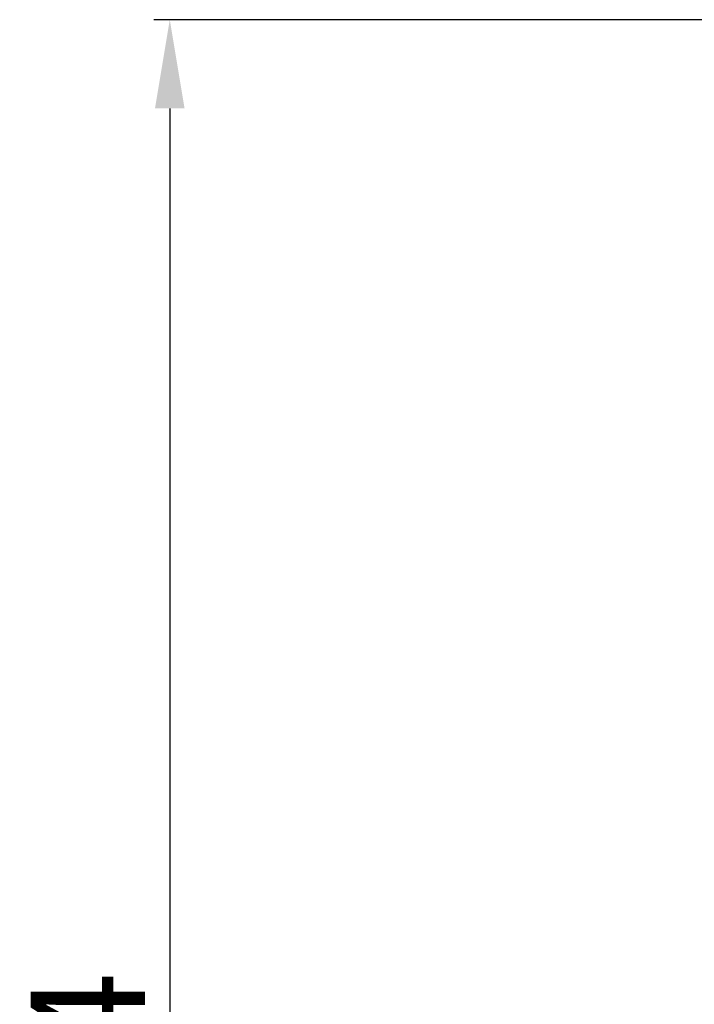
# Model space of a CAD drawing. Units: millimetres. Extents: x 129 to 13301, y -1574 to 170.
# Drawn here: x 12850 to 12904, y -1462 to -1384 of the extents above; entities that cross this region are included whole.
import ezdxf

# ---------------------------------------------------------------- set-up
doc = ezdxf.new("R2010")
doc.units = ezdxf.units.MM
doc.layers.add('粗实线', color=7, linetype='Continuous', lineweight=30)
doc.styles.get("Standard").update_dxf_attribs({"font": 'txt', "height": 9})
doc.dimstyles.new('尺寸标注', dxfattribs={"dimtxt": 9, "dimasz": 7, "dimexe": 1.25, "dimexo": 0.625, "dimtad": 1, "dimdec": 1, "dimdsep": 46, "dimtxsty": 'Standard', "dimcen": 2.5, "dimclrt": 256, "dimadec": 0, "dimazin": 0, "dimtfac": 1, "dimtdec": 1, "dimtmove": 0, "dimatfit": 3, "dimfxl": 0, "dimarcsym": 0})

# ---------------------------------------------------------------- blocks, each defined once
blk = doc.blocks.new('*D15')
at = {"layer": 'Defpoints', "color": 0, "linetype": 'ByBlock'}
for p in [(12907.125, -1384.004), (12862.221, -1573.729), (13102.69, -1573.729)]:
    blk.add_point(p, dxfattribs=at)
at = {"layer": '粗实线', "color": 0, "linetype": 'ByBlock', "lineweight": -2}
for p, q in [((12906.5, -1384.004), (12860.971, -1384.004)), ((12862.221, -1391.004), (12862.221, -1566.729)), ((13102.065, -1573.729), (12860.971, -1573.729))]:
    blk.add_line(p, q, dxfattribs=at)
at = {"layer": '粗实线', "color": 0, "linetype": 'ByBlock'}
for points in [[(12861.054, -1391.004), (12863.388, -1391.004), (12862.221, -1384.004)], [(12861.054, -1566.729), (12863.388, -1566.729), (12862.221, -1573.729)]]:
    blk.add_solid(points, dxfattribs=at)
at = {"layer": '粗实线', "linetype": 'ByBlock', "insert": (12856.925, -1478.866), "char_height": 9, "attachment_point": 5, "rotation": 90}
blk.add_mtext('190±4', dxfattribs=at)

msp = doc.modelspace()

# ---------------------------------------------------------------- dimensions: what is measured, and where the dimension line sits
at = {"layer": '粗实线', "linetype": 'ByBlock'}
dim = msp.add_linear_dim(base=(12862.221, -1573.729), p1=(12907.125, -1384.004), p2=(13102.69, -1573.729), angle=90, text='190±4', dimstyle='尺寸标注', dxfattribs=at)
dim.commit()
dim.dimension.update_dxf_attribs({"geometry": '*D15', "text_midpoint": (12856.925, -1478.866)})

doc.saveas('drawing.dxf')
